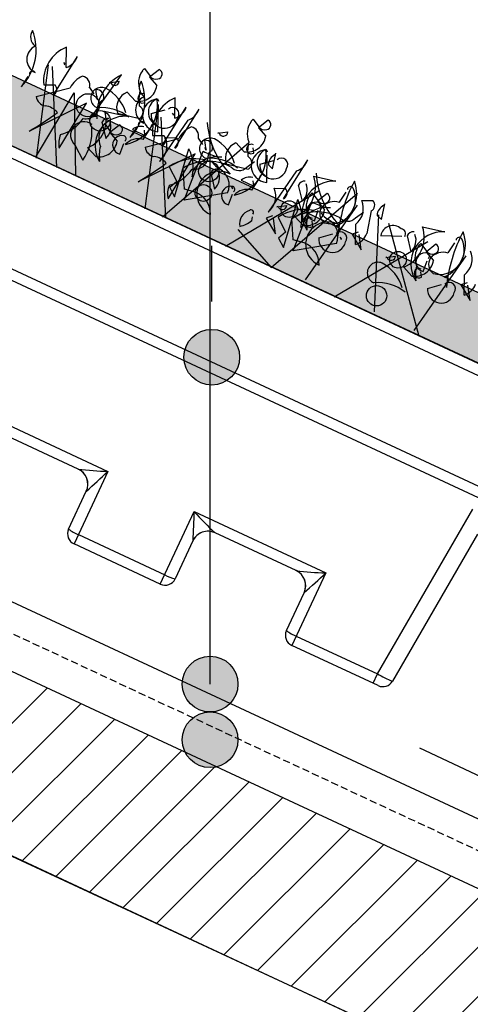
# Model space of a CAD drawing. Extents: x 106 to 2094, y 25 to 1525.
# Drawn here: x 1086 to 1166, y 548 to 724 of the extents above; entities that cross this region are included whole.
import ezdxf

# ---------------------------------------------------------------- set-up
doc = ezdxf.new("R2010")
doc.units = 0
doc.linetypes.add('SLD-DASHED', pattern=[1.905, 1.27, -0.635])
doc.linetypes.add('SLD-SOLID', pattern=[0])
doc.layers.get('0').update_dxf_attribs({"linetype": 'CONTINUOUS'})
for name, color, linetype in [('1', 179, 'SLD-SOLID'), ('APP_FLEECE', 179, 'SLD-SOLID'), ('APP_PLANTS', 179, 'SLD-SOLID'), ('SLD-0', 179, 'SLD-SOLID')]:
    doc.layers.add(name, color=color, linetype=linetype)
doc.styles.add('SLDTEXTSTYLE0', font='ARIAL.TTF')
doc.styles.add('SLDTEXTSTYLE1', font='ARIAL.TTF', dxfattribs={"width": 0.948})
doc.styles.add('SLDTEXTSTYLE2', font='ARIALN.TTF', dxfattribs={"width": 0.917722})
doc.styles.add('SLDTEXTSTYLE3', font='ARIALN.TTF', dxfattribs={"width": 0.87})
doc.dimstyles.new('SLDDIMSTYLE0', dxfattribs={"dimtxt": 50, "dimasz": 3.5, "dimexe": 0, "dimexo": 0.0625, "dimgap": 12.5, "dimtad": 1, "dimdec": 4, "dimzin": 12, "dimtxsty": 'SLDTEXTSTYLE0', "dimblk1": 'NONE', "dimblk2": 'NONE', "dimsah": 1, "dimcen": 0.09, "dimazin": 3, "dimtfac": 1, "dimtofl": 0, "dimtmove": 0, "dimatfit": 3, "dimtolj": 1, "dimtzin": 12})
doc.dimstyles.new('SLDDIMSTYLE1', dxfattribs={"dimtxt": 24.912691, "dimasz": 3.5, "dimexe": 0, "dimexo": 0.0625, "dimgap": 6.228173, "dimtad": 1, "dimdec": 1, "dimrnd": 1e-09, "dimzin": 12, "dimtxsty": 'SLDTEXTSTYLE2', "dimblk1": 'OBLIQUE', "dimblk2": 'OBLIQUE', "dimsah": 1, "dimcen": 0.09, "dimazin": 3, "dimtfac": 1, "dimtmove": 0, "dimatfit": 3, "dimtolj": 1, "dimtzin": 12})

# ---------------------------------------------------------------- blocks, each defined once
blk = doc.blocks.new('BGREEN-IT-SEDUMBAKKE')
at = {"layer": '1', "color": 7, "linetype": 'SLD-SOLID'}
for p, q in [((23167.48, 7862.61), (23538.2, 7862.61)), ((23167.48, 7860.61), (23538.2, 7860.61)), ((23169.24, 7842.61), (23536.44, 7842.61)), ((23529.32, 7840.75), (23176.36, 7840.75)), ((23280.31, 7804.47), (23283.29, 7838.47)), ((23285.96, 7834.79), (23283.3, 7804.44)), ((23195.16, 7816.97), (23221.16, 7816.97)), ((23221.16, 7816.97), (23221.16, 7802.61)), ((23238.23, 7816.97), (23264.23, 7816.97)), ((23238.23, 7802.61), (23238.23, 7816.97)), ((23264.23, 7816.97), (23264.23, 7802.61)), ((23216.17, 7815.11), (23200.15, 7815.11)), ((23259.25, 7815.11), (23243.22, 7815.11)), ((23219.16, 7804.61), (23219.16, 7812.11)), ((23240.23, 7812.11), (23240.23, 7804.61)), ((23262.23, 7804.61), (23262.23, 7812.11)), ((23221.16, 7804.47), (23238.23, 7804.47)), ((23264.23, 7804.47), (23280.31, 7804.47)), ((23280.31, 7802.61), (23280.31, 7804.47)), ((23238.23, 7802.61), (23221.16, 7802.61)), ((23281.31, 7802.61), (23264.23, 7802.61))]:
    blk.add_line(p, q, dxfattribs=at)
for centre, radius, start, end in [((23196.57, 7875.29), 63.3, 288.0457, 292.8659), ((23081.82, 7871.51), 149.63, 336.6189, 338.6257), ((23262.83, 7875.29), 63.3, 247.1341, 251.9543), ((23377.57, 7871.51), 149.63, 201.3743, 203.3811), ((23239.64, 7875.29), 63.3, 288.0457, 292.8659), ((23124.9, 7871.51), 149.63, 336.6189, 338.6257), ((23216.16, 7812.11), 3, 0, 90), ((23216.17, 7812.11), 3, 0.2089, 89.9308), ((23243.23, 7812.11), 3, 90.0692, 179.7911), ((23243.23, 7812.11), 3, 90, 180), ((23259.23, 7812.11), 3, 0, 90), ((23259.24, 7812.11), 3, 0.2089, 89.9308), ((23219.19, 7812.11), 0.0262, 144.4556, 178.6326), ((23240.21, 7812.11), 0.0262, 1.3674, 35.5444), ((23262.26, 7812.11), 0.0262, 144.4556, 178.6326), ((23220.66, 7811.74), 7.29, 258.1054, 273.914), ((23221.16, 7804.61), 2, 180, 270), ((23238.73, 7811.74), 7.29, 266.086, 281.8946), ((23238.23, 7804.61), 2, 270, 0), ((23263.74, 7811.74), 7.29, 258.1054, 273.914), ((23264.23, 7804.61), 2, 180, 270), ((23281.99, 7820.66), 16.28, 264.0635, 274.603), ((23281.31, 7804.61), 2, 270, 355)]:
    blk.add_arc(centre, radius, start, end, dxfattribs=at)
blk = doc.blocks.new('BRÆDT')
at = {"layer": '1'}
for p, q in [((23954.79, 8622.6), (22831.79, 8622.6)), ((23954.79, 8592.6), (22831.79, 8592.6))]:
    blk.add_line(p, q, dxfattribs=at)
blk = doc.blocks.new('SEDUM')
at = {"layer": '1', "color": 36, "linetype": 'SLD-SOLID'}
blk.add_line((23983.47, 8708.16), (23612.75, 8708.16), dxfattribs=at)
at = {"layer": 'APP_PLANTS', "color": 62}
for p, q in [((23644.31, 8731.8), (23643.31, 8729.81)), ((23665.82, 8731.8), (23664.82, 8729.81)), ((23641.65, 8730.31), (23641.81, 8730.81)), ((23641.81, 8730.81), (23643.31, 8729.97)), ((23643.31, 8729.81), (23645.14, 8728.98)), ((23663.16, 8730.31), (23663.32, 8730.81)), ((23663.32, 8730.81), (23664.82, 8729.97)), ((23664.82, 8729.81), (23666.65, 8728.98)), ((23629.03, 8725.04), (23627.54, 8728.36)), ((23636.75, 8718.21), (23638.58, 8728.03)), ((23650.54, 8725.04), (23649.05, 8728.36)), ((23652.78, 8720.17), (23653.78, 8728.33)), ((23674.29, 8720.17), (23675.29, 8728.33)), ((23629.03, 8719.54), (23630.03, 8727.7)), ((23637.16, 8725.84), (23638.66, 8726.83)), ((23637.33, 8726), (23637.16, 8725.84)), ((23644.47, 8725.34), (23643.97, 8726.17)), ((23646.65, 8726.53), (23646.31, 8726.86)), ((23648.81, 8721.54), (23646.81, 8726.03)), ((23650.54, 8719.54), (23651.54, 8727.7)), ((23658.67, 8725.84), (23660.17, 8726.83)), ((23658.84, 8726), (23658.67, 8725.84)), ((23665.98, 8725.34), (23665.48, 8726.17)), ((23668.16, 8726.53), (23667.82, 8726.86)), ((23670.32, 8721.54), (23668.32, 8726.03)), ((23670.24, 8724.2), (23669.58, 8727.03)), ((23677.48, 8726.15), (23681.47, 8726.98)), ((23687.12, 8725.81), (23688.95, 8726.65)), ((23691.75, 8724.2), (23691.09, 8727.03)), ((23698.99, 8726.15), (23702.98, 8726.98)), ((23628.19, 8725.67), (23628.52, 8725.5)), ((23628.52, 8725.5), (23628.52, 8725.34)), ((23642.81, 8724.82), (23640.82, 8725.65)), ((23646.3, 8724.01), (23648.29, 8725.67)), ((23649.7, 8725.67), (23650.03, 8725.5)), ((23650.03, 8725.5), (23650.03, 8725.34)), ((23652.78, 8725.67), (23651.29, 8716.85)), ((23664.32, 8724.82), (23662.33, 8725.65)), ((23667.81, 8724.01), (23669.8, 8725.67)), ((23669.25, 8724.54), (23670.24, 8724.2)), ((23674.29, 8725.67), (23672.8, 8716.85)), ((23680.97, 8724.3), (23679.97, 8722.31)), ((23683.63, 8723.82), (23683.96, 8725.98)), ((23689.45, 8724.82), (23690.44, 8720.83)), ((23690.76, 8724.54), (23691.75, 8724.2)), ((23702.48, 8724.3), (23701.49, 8722.31)), ((23705.14, 8723.82), (23705.47, 8725.98)), ((23634.35, 8723.54), (23635.51, 8722.87)), ((23636.18, 8722.71), (23636.18, 8722.38)), ((23655.86, 8723.54), (23657.02, 8722.87)), ((23657.69, 8722.71), (23657.69, 8722.38)), ((23665.92, 8722.54), (23666.75, 8724.04)), ((23675.65, 8723.49), (23677.48, 8721.16)), ((23678.31, 8722.81), (23678.48, 8723.31)), ((23678.48, 8723.31), (23679.97, 8722.47)), ((23687.43, 8722.54), (23688.27, 8724.04)), ((23692.85, 8721.54), (23696.34, 8723.04)), ((23697.16, 8723.49), (23698.99, 8721.16)), ((23699.82, 8722.81), (23699.99, 8723.31)), ((23699.99, 8723.31), (23701.49, 8722.47)), ((23623.21, 8718.54), (23623.55, 8720.7)), ((23626.37, 8718.05), (23631.19, 8722.04)), ((23626.7, 8720.54), (23628.53, 8721.37)), ((23635.01, 8720.8), (23627.87, 8711.91)), ((23634.02, 8711.41), (23635.01, 8720.8)), ((23636.18, 8722.38), (23636.51, 8722.21)), ((23638.58, 8720.87), (23642.56, 8721.7)), ((23640.82, 8721.5), (23644.8, 8722.33)), ((23644.73, 8718.54), (23645.06, 8720.7)), ((23646.98, 8719.97), (23646.48, 8720.8)), ((23646.96, 8719.17), (23647.3, 8721.33)), ((23647.88, 8718.05), (23652.7, 8722.04)), ((23648.22, 8720.54), (23650.04, 8721.37)), ((23656.52, 8720.8), (23649.38, 8711.91)), ((23650.45, 8721.17), (23652.28, 8722)), ((23656.45, 8712.24), (23655.12, 8721.13)), ((23655.53, 8711.41), (23656.52, 8720.8)), ((23658.28, 8712.4), (23657.61, 8721.8)), ((23657.69, 8722.38), (23658.02, 8722.21)), ((23660.11, 8722.13), (23660.27, 8721.96)), ((23660.27, 8721.96), (23661.1, 8722.3)), ((23662.33, 8721.5), (23666.31, 8722.33)), ((23668.49, 8719.97), (23667.99, 8720.8)), ((23668.47, 8719.17), (23668.81, 8721.33)), ((23671.96, 8721.17), (23673.79, 8722)), ((23677.96, 8712.24), (23676.63, 8721.13)), ((23679.79, 8712.4), (23679.12, 8721.8)), ((23679.97, 8722.31), (23681.8, 8721.48)), ((23680.97, 8718.92), (23680.81, 8720.92)), ((23681.62, 8722.13), (23681.78, 8721.96)), ((23681.78, 8721.96), (23682.61, 8722.3)), ((23689.45, 8718.17), (23687.95, 8721.49)), ((23701.49, 8722.31), (23703.31, 8721.48)), ((23702.48, 8718.92), (23702.32, 8720.92)), ((23710.96, 8718.17), (23709.46, 8721.49)), ((23642.07, 8719.78), (23641.07, 8717.79)), ((23644.49, 8719.97), (23646.98, 8719.97)), ((23666, 8719.97), (23668.49, 8719.97)), ((23673.83, 8718.34), (23675.32, 8719.33)), ((23695.34, 8718.34), (23696.83, 8719.33)), ((23638.99, 8718.84), (23640.82, 8716.51)), ((23639.41, 8718.29), (23639.57, 8718.79)), ((23639.57, 8718.79), (23641.07, 8717.96)), ((23641.07, 8717.79), (23642.9, 8716.96)), ((23657.45, 8714.23), (23655.62, 8717.56)), ((23660.5, 8718.84), (23662.33, 8716.51)), ((23664.85, 8718.17), (23665.18, 8718)), ((23665.18, 8718), (23665.18, 8717.84)), ((23673.99, 8718.5), (23673.83, 8718.34)), ((23678.96, 8714.23), (23677.13, 8717.56)), ((23679.48, 8717.32), (23677.48, 8718.15)), ((23682.97, 8716.51), (23684.96, 8718.17)), ((23685.96, 8718.09), (23685.79, 8718.76)), ((23686.36, 8718.17), (23686.69, 8718)), ((23686.69, 8718), (23686.69, 8717.84)), ((23695.5, 8718.5), (23695.34, 8718.34)), ((23700.99, 8717.32), (23698.99, 8718.15)), ((23704.48, 8716.51), (23706.47, 8718.17)), ((23707.47, 8718.09), (23707.3, 8718.76)), ((23644.31, 8715.03), (23644.14, 8717.03)), ((23653.29, 8716.73), (23655.62, 8714.9)), ((23664.76, 8716.89), (23658.28, 8712.4)), ((23665.82, 8715.03), (23665.65, 8717.03)), ((23673.79, 8716.53), (23672.96, 8715.7)), ((23672.96, 8715.7), (23675.62, 8713.87)), ((23675.62, 8713.87), (23674.13, 8716.2)), ((23674.8, 8716.73), (23677.13, 8714.9)), ((23686.27, 8716.89), (23679.79, 8712.4)), ((23640.57, 8712.8), (23638.58, 8713.64)), ((23655.62, 8714.9), (23654.96, 8713.4)), ((23659.44, 8714.56), (23657.45, 8714.23)), ((23670.8, 8714.2), (23670.64, 8714.87)), ((23677.13, 8714.9), (23676.47, 8713.4)), ((23680.95, 8714.56), (23678.96, 8714.23)), ((23636.42, 8713.07), (23638.74, 8711.24)), ((23654.96, 8713.4), (23656.45, 8712.24)), ((23676.47, 8713.4), (23677.96, 8712.24))]:
    blk.add_line(p, q, dxfattribs=at)
at = {"layer": 'APP_PLANTS', "color": 72}
for p, q in [((23655.99, 8708.07), (23664.37, 8726.67)), ((23677.5, 8708.07), (23685.88, 8726.67)), ((23684, 8708.66), (23686.75, 8724.74)), ((23690.96, 8724.74), (23697.57, 8708.66)), ((23705.51, 8708.66), (23708.26, 8724.74)), ((23631.05, 8708.07), (23625.93, 8724.14)), ((23626.67, 8724.14), (23635.05, 8708.07)), ((23652.56, 8708.07), (23647.44, 8724.14)), ((23648.18, 8724.14), (23656.56, 8708.07)), ((23668.43, 8708.07), (23679.44, 8724.14)), ((23689.94, 8708.07), (23700.95, 8724.14)), ((23693.18, 8724.14), (23706.67, 8708.07)), ((23630.89, 8708.07), (23632.25, 8721.52)), ((23632.25, 8721.52), (23638.8, 8708.07)), ((23669.17, 8711.71), (23677.5, 8708.07))]:
    blk.add_line(p, q, dxfattribs=at)
at = {"layer": 'APP_PLANTS', "color": 30}
for p, q in [((23688.95, 8720.42), (23688.12, 8719.59)), ((23688.12, 8719.59), (23690.78, 8717.76)), ((23690.78, 8717.76), (23689.28, 8720.09)), ((23710.46, 8720.42), (23709.63, 8719.59)), ((23709.63, 8719.59), (23712.29, 8717.76)), ((23712.29, 8717.76), (23710.79, 8720.09)), ((23681.14, 8717.84), (23680.64, 8718.67)), ((23702.65, 8717.84), (23702.15, 8718.67))]:
    blk.add_line(p, q, dxfattribs=at)
at = {"layer": 'APP_PLANTS', "color": 62}
for centre, radius in [((23635.42, 8720.55), 2.08), ((23638.57, 8718.94), 1.83), ((23660.08, 8718.94), 1.83), ((23675.99, 8718.92), 1.5), ((23697.5, 8718.92), 1.5), ((23660.83, 8715.03), 1.5), ((23696.75, 8711.44), 1.83)]:
    blk.add_circle(centre, radius, dxfattribs=at)
for centre, radius, start, end in [((23644.25, 8730.88), 0.925, 306.9246, 86.4739), ((23665.76, 8730.88), 0.925, 306.9246, 86.4739), ((23645.39, 8729.61), 3.8, 169.51, 227.3599), ((23643.94, 8731.09), 1.29, 240.5031, 312.1773), ((23666.9, 8729.61), 3.8, 169.51, 227.3599), ((23665.45, 8731.09), 1.29, 240.5031, 312.1773), ((23622.76, 8728.23), 2.06, 171.5441, 259.5313), ((23614.08, 8721.57), 9.62, 341.6675, 46.3612), ((23632.3, 8723.9), 6.53, 136.8945, 210.9856), ((23644.72, 8723.06), 7.9, 141.0074, 210.535), ((23644.27, 8728.23), 2.06, 171.5441, 259.5313), ((23635.59, 8721.57), 9.62, 341.6675, 46.3612), ((23641.94, 8728.04), 3.33, 285.0736, 16.4287), ((23653.82, 8723.9), 6.53, 136.8945, 210.9856), ((23650.41, 8728.07), 3.37, 314.5639, 4.324), ((23663.45, 8728.04), 3.33, 285.0736, 16.4287), ((23671.92, 8728.07), 3.37, 314.5639, 4.324), ((23711.01, 8726.99), 26.59, 176.9373, 199.556), ((23679.94, 8723.82), 6.44, 318.8929, 45.4213), ((23732.52, 8726.99), 26.59, 176.9373, 199.556), ((23701.45, 8723.82), 6.44, 318.8929, 45.4213), ((23624.4, 8724.5), 2.64, 139.8616, 269.5254), ((23626.66, 8727.44), 3.37, 314.5639, 4.324), ((23637.92, 8726.52), 0.794, 220.9781, 23.0326), ((23649.96, 8728.23), 7.29, 191.1834, 212.4195), ((23643.77, 8725.82), 0.851, 87.3679, 325.7622), ((23645.91, 8724.5), 2.64, 139.8616, 269.5254), ((23640.22, 8722.78), 7.17, 306.4023, 34.3895), ((23647.72, 8724.28), 2.94, 118.6307, 291.599), ((23648.15, 8725.13), 2.64, 139.8616, 269.5254), ((23649.84, 8725.57), 1.14, 348.3376, 157.4569), ((23648.17, 8727.44), 3.37, 314.5639, 4.324), ((23668.91, 8733.76), 14.56, 208.5467, 249.2967), ((23659.44, 8726.52), 0.794, 220.9781, 23.0326), ((23671.47, 8728.23), 7.29, 191.1834, 212.4195), ((23665.28, 8725.82), 0.851, 87.3679, 325.7622), ((23661.73, 8722.78), 7.17, 306.4023, 34.3895), ((23669.23, 8724.28), 2.94, 118.6307, 291.599), ((23669.66, 8725.13), 2.64, 139.8616, 269.5254), ((23671.1, 8725.36), 2.03, 138.5944, 203.9133), ((23671.35, 8725.57), 1.14, 348.3376, 157.4569), ((23673.29, 8722.15), 5.79, 316.3435, 43.6565), ((23690.42, 8733.76), 14.56, 208.5467, 249.2967), ((23683.6, 8721.64), 5.75, 111.7997, 236.983), ((23681.96, 8723.71), 4.45, 280.8454, 50.5092), ((23684.46, 8726.71), 0.548, 52.6971, 204.6225), ((23688.51, 8725.54), 1.18, 322.125, 68.3852), ((23692.61, 8725.36), 2.03, 138.5944, 203.9133), ((23694.8, 8722.15), 5.79, 316.3435, 43.6565), ((23705.11, 8721.64), 5.75, 111.7997, 236.983), ((23703.47, 8723.71), 4.45, 280.8454, 50.5092), ((23705.97, 8726.71), 0.548, 52.6971, 204.6225), ((23635.77, 8721.81), 4.58, 138.1439, 177.0958), ((23632.72, 8723.25), 1.66, 9.979, 102.6408), ((23637.06, 8722.76), 1.91, 92.0593, 272.9198), ((23636.65, 8717.39), 7.29, 41.0572, 87.3008), ((23642.99, 8723.58), 3.01, 136.3435, 223.6565), ((23643.79, 8723.07), 1.26, 323.9734, 89.1567), ((23648.58, 8724.83), 2.43, 199.8466, 12.0442), ((23657.28, 8721.81), 4.58, 138.1439, 177.0958), ((23654.23, 8723.25), 1.66, 9.979, 102.6408), ((23658.57, 8722.76), 1.91, 92.0593, 272.9198), ((23658.16, 8717.39), 7.29, 41.0572, 87.3008), ((23664.5, 8723.58), 3.01, 136.3435, 223.6565), ((23665.3, 8723.07), 1.26, 323.9734, 89.1567), ((23670.09, 8724.83), 2.43, 199.8466, 12.0442), ((23676.79, 8723.56), 1.13, 105.3699, 183.5547), ((23674.87, 8722.26), 2.83, 337.1249, 46.6525), ((23680.91, 8723.38), 0.925, 306.9246, 86.4739), ((23684.67, 8723.1), 3.65, 333.84, 47.9311), ((23695.03, 8722.06), 2.24, 73.3617, 193.1669), ((23695.93, 8723.33), 0.915, 352.511, 106.2864), ((23698.3, 8723.56), 1.13, 105.3699, 183.5547), ((23696.39, 8722.26), 2.83, 337.1249, 46.6525), ((23702.43, 8723.38), 0.925, 306.9246, 86.4739), ((23706.18, 8723.1), 3.65, 333.84, 47.9311), ((23636.18, 8722.55), 1.33, 359.4885, 119.9987), ((23643.24, 8727.78), 8.74, 207.7853, 219.5949), ((23637.95, 8721.88), 0.794, 124.1438, 219.596), ((23647.8, 8722.06), 0.548, 52.6971, 204.6225), ((23657.69, 8722.55), 1.33, 359.4885, 119.9987), ((23664.75, 8727.78), 8.74, 207.7853, 219.5949), ((23659.46, 8721.88), 0.794, 124.1438, 219.596), ((23664.1, 8723.1), 1.91, 244.2311, 343.0277), ((23669.31, 8722.06), 0.548, 52.6971, 204.6225), ((23682.05, 8722.11), 3.8, 169.51, 227.3599), ((23680.61, 8723.59), 1.29, 240.5031, 312.1773), ((23684.09, 8720.77), 3.08, 98.5675, 163.2612), ((23685.61, 8723.1), 1.91, 244.2311, 343.0277), ((23703.56, 8722.11), 3.8, 169.51, 227.3599), ((23702.12, 8723.59), 1.29, 240.5031, 312.1773), ((23705.6, 8720.77), 3.08, 98.5675, 163.2612), ((23624.05, 8721.43), 0.548, 52.6971, 204.6225), ((23628.1, 8720.27), 1.18, 322.125, 68.3852), ((23635.01, 8720.46), 2.5, 285.4226, 21.4473), ((23641.06, 8714.29), 7.64, 75.5106, 120.7496), ((23634.79, 8717.25), 5.24, 316.3435, 43.6565), ((23644.5, 8716.74), 5.32, 111.3496, 236.533), ((23646.55, 8719.1), 2.24, 100.2683, 157.0513), ((23645.56, 8721.43), 0.548, 52.6971, 204.6225), ((23649.61, 8720.27), 1.18, 322.125, 68.3852), ((23648.01, 8718.46), 3.65, 333.84, 47.9311), ((23651.85, 8720.9), 1.18, 322.125, 68.3852), ((23650.25, 8715.16), 7.71, 12.4102, 50.8048), ((23662.85, 8712.65), 8.73, 87.2748, 145.8553), ((23656.52, 8720.46), 2.5, 285.4226, 21.4473), ((23662.79, 8717.21), 5.38, 117.9489, 173.6197), ((23658.03, 8736.51), 14.72, 268.3833, 278.7694), ((23662.58, 8714.29), 7.64, 75.5106, 120.7496), ((23661.58, 8723.17), 2.95, 236.1989, 270.4026), ((23668.06, 8719.1), 2.24, 100.2683, 157.0513), ((23669.52, 8718.46), 3.65, 333.84, 47.9311), ((23673.36, 8720.9), 1.18, 322.125, 68.3852), ((23671.76, 8715.16), 7.71, 12.4102, 50.8048), ((23684.36, 8712.65), 8.73, 87.2748, 145.8553), ((23680.64, 8720.58), 1.69, 101.3099, 281.3099), ((23684.31, 8717.21), 5.38, 117.9489, 173.6197), ((23679.54, 8736.51), 14.72, 268.3833, 278.7694), ((23678.61, 8720.54), 3.33, 285.0736, 16.4287), ((23680.28, 8721.66), 0.582, 334.6549, 87.2726), ((23683.17, 8721.36), 2.06, 171.5441, 259.5313), ((23683.09, 8723.17), 2.95, 236.1989, 270.4026), ((23687.08, 8720.57), 3.37, 314.5639, 4.324), ((23702.15, 8720.58), 1.69, 101.3099, 281.3099), ((23700.12, 8720.54), 3.33, 285.0736, 16.4287), ((23701.79, 8721.66), 0.582, 334.6549, 87.2726), ((23704.68, 8721.36), 2.06, 171.5441, 259.5313), ((23708.59, 8720.57), 3.37, 314.5639, 4.324), ((23637.88, 8718.28), 1.13, 105.3699, 183.5547), ((23640.12, 8718.91), 1.13, 105.3699, 183.5547), ((23638.21, 8717.61), 2.83, 337.1249, 46.6525), ((23642.01, 8718.86), 0.925, 306.9246, 86.4739), ((23647.42, 8716.12), 3.08, 98.5675, 163.2612), ((23660.45, 8712.38), 8.38, 102.6957, 148.7177), ((23663.49, 8716.11), 4.04, 86.0932, 271.5458), ((23661.63, 8718.91), 1.13, 105.3699, 183.5547), ((23661.34, 8716.8), 3.42, 1.5052, 85.5572), ((23659.72, 8717.61), 2.83, 337.1249, 46.6525), ((23668.93, 8716.12), 3.08, 98.5675, 163.2612), ((23674.59, 8719.02), 0.794, 220.9781, 23.0326), ((23681.96, 8712.38), 8.38, 102.6957, 148.7177), ((23686.62, 8720.73), 7.29, 191.1834, 212.4195), ((23685, 8716.11), 4.04, 86.0932, 271.5458), ((23682.85, 8716.8), 3.42, 1.5052, 85.5572), ((23685.2, 8719.39), 0.449, 342.5977, 153.7995), ((23686.51, 8718.07), 1.14, 348.3376, 157.4569), ((23696.1, 8719.02), 0.794, 220.9781, 23.0326), ((23708.13, 8720.73), 7.29, 191.1834, 212.4195), ((23706.71, 8719.39), 0.449, 342.5977, 153.7995), ((23708.02, 8718.07), 1.14, 348.3376, 157.4569), ((23628.03, 8719.15), 1.99, 213.4264, 284.4986), ((23629.57, 8714.08), 3.31, 64.0207, 108.3512), ((23628.54, 8719.29), 7.24, 309.8671, 350.1697), ((23637.05, 8715.38), 2.4, 77.3753, 254.5522), ((23629.77, 8712.82), 9.11, 350.0237, 28.9009), ((23643.15, 8717.6), 3.8, 169.51, 227.3599), ((23641.7, 8719.07), 1.29, 240.5031, 312.1773), ((23643.97, 8716.7), 1.69, 101.3099, 281.3099), ((23643.61, 8717.78), 0.582, 334.6549, 87.2726), ((23649.54, 8719.15), 1.99, 213.4264, 284.4986), ((23651.09, 8714.08), 3.31, 64.0207, 108.3512), ((23650.06, 8719.29), 7.24, 309.8671, 350.1697), ((23665.48, 8716.7), 1.69, 101.3099, 281.3099), ((23665.12, 8717.78), 0.582, 334.6549, 87.2726), ((23685.25, 8717.33), 2.43, 199.8466, 12.0442), ((23695.24, 8715.26), 1.91, 92.0593, 272.9198), ((23694.83, 8709.89), 7.29, 41.0572, 87.3008), ((23706.76, 8717.33), 2.43, 199.8466, 12.0442), ((23564.44, 8754.32), 76.3, 326.2264, 330.765), ((23639.71, 8716.02), 3.33, 285.0736, 16.4287), ((23585.96, 8754.32), 76.3, 326.2264, 330.765), ((23671.24, 8713.86), 2.44, 131.0252, 217.5536), ((23670.04, 8715.5), 0.449, 342.5977, 153.7995), ((23637.38, 8713.92), 4.2, 182.5519, 216.7557), ((23647.72, 8716.21), 7.29, 191.1834, 212.4195), ((23658.89, 8713.92), 4.2, 182.5519, 216.7557), ((23659.77, 8710.39), 4.18, 23.6429, 94.4296), ((23665.48, 8717.03), 6.02, 309.4013, 332.0199), ((23681.28, 8710.39), 4.18, 23.6429, 94.4296), ((23699.24, 8706.79), 7.64, 75.5106, 120.7496)]:
    blk.add_arc(centre, radius, start, end, dxfattribs=at)
at = {"layer": 'APP_PLANTS', "color": 30}
for centre in [(23680.43, 8718.32), (23701.94, 8718.32)]:
    blk.add_arc(centre, 0.851, 87.3679, 325.7622, dxfattribs=at)
blk = doc.blocks.new('_DOT')
at = {"linetype": 'CONTINUOUS'}
h = blk.add_hatch(color=7, dxfattribs=at)
edge = h.paths.add_edge_path(flags=0)
edge.add_arc((0, 0), 0.25, 0, 360)
at = {"layer": 'SLD-0', "color": 7, "linetype": 'SLD-SOLID'}
blk.add_line((-0.5, 0), (-1, 0), dxfattribs=at)
blk.add_circle((0, 0), 0.25, dxfattribs=at)
blk = doc.blocks.new('SW_HATCH_5')
at = {"color": 0, "linetype": 'SLD-SOLID'}
for p, q in [((759.52, -354.17), (736.95, -376.75)), ((765.55, -356.98), (742.98, -379.56)), ((771.58, -359.79), (749, -382.37)), ((777.61, -362.6), (755.03, -385.18)), ((783.63, -365.41), (761.06, -387.99)), ((789.66, -368.23), (767.09, -390.8)), ((795.69, -371.04), (773.12, -393.61)), ((801.72, -373.85), (779.14, -396.42)), ((807.75, -376.66), (785.17, -399.23)), ((813.77, -379.47), (791.2, -402.04)), ((819.8, -382.28), (797.23, -404.85)), ((825.83, -385.09), (803.26, -407.67)), ((831.86, -387.9), (809.28, -410.48)), ((837.89, -390.71), (815.31, -413.29)), ((843.91, -393.52), (821.34, -416.1)), ((849.94, -396.33), (827.37, -418.91))]:
    blk.add_line(p, q, dxfattribs=at)
blk = doc.blocks.new('_D')
at = {"layer": '1'}
for start, end in [(155.95816, 166.10499), (168.17293, 179.04184)]:
    blk.add_arc((1848.04, 24.91), 1494.96, start, end, dxfattribs=at)
for points in [[(486.56, 632.23), (478.98, 635.69), (493.15, 656.7)], [(349.13, 49.94), (357.46, 49.87), (353.08, 24.91)]]:
    blk.add_solid(points, dxfattribs=at)
at = {"layer": '1', "insert": (335.84, 389.84), "char_height": 50, "attachment_point": 1, "style": 'SLDTEXTSTYLE1'}
blk.add_mtext('25°', dxfattribs=at)
blk = doc.blocks.new('_NONE')
blk = doc.blocks.new('_OBLIQUE')
at = {"color": 0, "linetype": 'BYBLOCK'}
blk.add_line((-0.5, -0.5), (0.5, 0.5), dxfattribs=at)
blk = doc.blocks.new('_D_1')
at = {"layer": '1'}
for p, q in [((667.17, 1020.61), (623.75, 1040.86)), ((604.33, 885.85), (667.6, 1021.52)), ((1461.98, 649.99), (667.17, 1020.61)), ((1420.6, 561.25), (1462.4, 650.89)), ((1461.98, 649.99), (1505.4, 629.74))]:
    blk.add_line(p, q, dxfattribs=at)
at = {"layer": '1', "xscale": 24.91269124348958, "yscale": 24.91269124348958}
for p, rotation in [((667.17, 1020.61), 334.9999999999969), ((1461.98, 649.99), 154.9999999999969)]:
    blk.add_blockref('_OBLIQUE', p, dxfattribs=dict(at, rotation=rotation))
at = {"layer": '1', "attachment_point": 1, "rotation": 335, "style": 'SLDTEXTSTYLE3'}
for s, insert, char_height in [('87,5', (776.57, 1006.1), 25.665), (' cm i hht. Skema for placering af støtteprofiler', (828.86, 981.72), 25.6646)]:
    blk.add_mtext(s, dxfattribs=dict(at, insert=insert, char_height=char_height))

msp = doc.modelspace()

# ---------------------------------------------------------------- hatches: boundary and pattern name
at = {"layer": '1'}
h = msp.add_hatch(dxfattribs=at)
h.set_pattern_fill('AR-CONC', color=34, scale=0.0393701, style=0)
h.paths.add_polyline_path([(1072.01506, 707.2729), (1408.00149, 550.59986), (1412.85442, 561.00701), (1076.868, 717.68005)], flags=0)

# ---------------------------------------------------------------- linework, layer by layer
for p, q in [((1343.88565, 486.19215), (326.102, 960.79246)), ((313.42345, 933.60322), (1331.2071, 459.00291)), ((1412.85442, 561.00701), (1076.868, 717.68005)), ((1072.01506, 707.2729), (1408.00149, 550.59986))]:
    msp.add_line(p, q, dxfattribs=at)
at = {"layer": '1', "color": 5, "linetype": 'SLD-SOLID'}
for p, q in [((1241.34222, 546.50301), (355.87995, 959.40085)), ((1244.3005, 552.84708), (1157.26738, 593.54996))]:
    msp.add_line(p, q, dxfattribs=at)
at = {"layer": '1', "linetype": 'SLD-SOLID'}
msp.add_line((1119.69668, 605.07054), (1119.69668, 784.83832), dxfattribs=at)
at = {"layer": 'APP_FLEECE', "color": 5, "linetype": 'SLD-DASHED'}
msp.add_line((1370.52136, 480.60907), (353.7133, 954.75445), dxfattribs=at)

# ---------------------------------------------------------------- block references
at = {"color": 7, "linetype": 'CONTINUOUS'}
for name, p, rotation in [('BRÆDT', (-24010.58965, 2795.19677), 335.0000000000057), ('SEDUM', (-24008.63077, 2794.18076), 335.0000000000057), ('BGREEN-IT-SEDUMBAKKE', (-23247.73662, 3372.32771), 335.0000000000056)]:
    msp.add_blockref(name, p, dxfattribs=dict(at, rotation=rotation))
at = {"color": 40, "linetype": 'SLD-SOLID'}
msp.add_blockref('SW_HATCH_5', (330.96673, 958.524), dxfattribs=at)
at = {"color": 7, "linetype": 'CONTINUOUS', "xscale": 20, "yscale": 20, "zscale": 20, "rotation": 270}
for p in [(1119.99006, 663.7181), (1119.69668, 605.07054), (1119.69668, 595.07054)]:
    msp.add_blockref('_DOT', p, dxfattribs=at)

# ---------------------------------------------------------------- dimensions: what is measured, and where the dimension line sits
at = {"layer": '1'}
dim = msp.add_linear_dim(base=(667.17401, 1020.61086), p1=(1420.17547, 560.34103), p2=(603.91235, 884.9458), angle=335, text='<> cm i hht. Skema for placering af støtteprofiler', dimstyle='SLDDIMSTYLE1', dxfattribs=at)
dim.commit()
dim.dimension.update_dxf_attribs({"geometry": '_D_1', "text_midpoint": (1059.54021, 837.6475), "dimtype": 160})
dim = msp.add_angular_dim_2l(base=(434.26314, 510.83948), line1=((239.46526, 774.99936), (1257.2489, 300.39905)), line2=((186.58649, 24.90798), (2094.04392, 24.90798)), dimstyle='SLDDIMSTYLE0', dxfattribs=at)
dim.commit()
dim.dimension.update_dxf_attribs({"geometry": '_D', "text_midpoint": (390.5757, 357.61225), "dimtype": 162})

doc.saveas('drawing.dxf')
